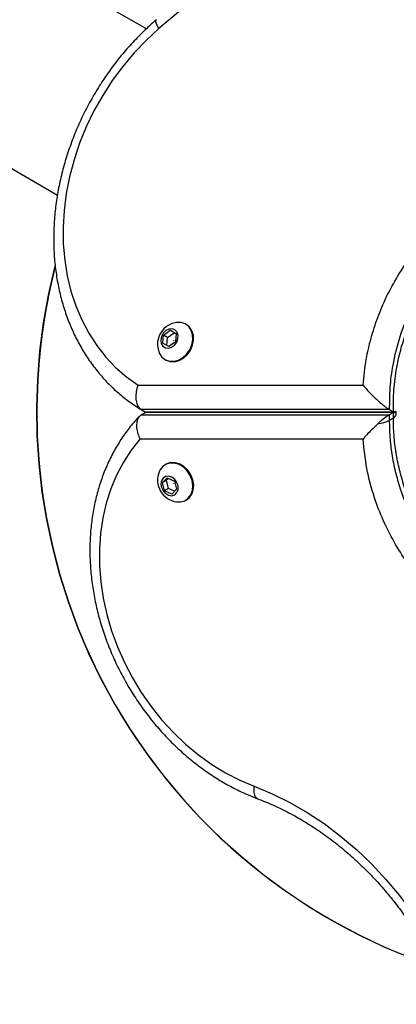
# Model space of a CAD drawing. Units: millimetres. Extents: x 2271 to 19314, y 2214 to 19090.
# Drawn here: x 10760 to 10856, y 10299 to 10551 of the extents above; entities that cross this region are included whole.
import ezdxf

# ---------------------------------------------------------------- set-up
doc = ezdxf.new("R2010")
doc.units = ezdxf.units.MM

msp = doc.modelspace()

# ---------------------------------------------------------------- linework, layer by layer
at = {"color": 7, "linetype": 'Continuous', "lineweight": 25, "ltscale": 100}
for p, q in [((10792.36, 10548.6), (9006.86, 11579.46)), ((8982.71, 11537.63), (10769.54, 10506.01)), ((10796.7, 10470.09), (10798.39, 10471.33)), ((10797.74, 10469.49), (10799.43, 10470.73)), ((10798.39, 10471.33), (10799.93, 10470.49)), ((10799.43, 10470.73), (10798.39, 10471.33)), ((10799.43, 10470.73), (10799.93, 10470.46)), ((10799.93, 10470.49), (10799.78, 10468.41)), ((10802.58, 10472.81), (10802.38, 10472.92)), ((10796.54, 10468.01), (10796.7, 10470.09)), ((10798.08, 10467.17), (10796.54, 10468.01)), ((10797.74, 10469.49), (10796.7, 10470.09)), ((10797.58, 10467.44), (10797.74, 10469.49)), ((10799.78, 10468.41), (10798.08, 10467.17)), ((10797.13, 10463.83), (10797.33, 10463.72)), ((10790.19, 10457.29), (10847.87, 10457.29)), ((10854.61, 10451.02), (10790.99, 10451.02)), ((10790.99, 10451.02), (10792.03, 10450.42)), ((10790.99, 10449.68), (10792.03, 10450.28)), ((10792.03, 10450.42), (10855.65, 10450.42)), ((10792.03, 10450.42), (10792.31, 10450.35)), ((10792.31, 10450.35), (10792.03, 10450.28)), ((10855.64, 10450.28), (10792.03, 10450.28)), ((10855.64, 10450.28), (10854.6, 10449.68)), ((10854.61, 10451.02), (10855.65, 10450.42)), ((10855.64, 10448.85), (10855.64, 10450.28)), ((10856.22, 10450.51), (10856.2, 10450.52)), ((10790.99, 10449.68), (10854.6, 10449.68)), ((10854.6, 10449.68), (10854.6, 10448.25)), ((10855.64, 10448.85), (10854.6, 10448.25)), ((10856.19, 10450.19), (10856.21, 10450.19)), ((10856.36, 10449.77), (10856.36, 10450.23)), ((10847.87, 10443.42), (10790.69, 10443.42)), ((10797.32, 10436.97), (10797.13, 10436.86)), ((10796.42, 10432.28), (10797.69, 10433.52)), ((10797.46, 10432.88), (10796.42, 10432.28)), ((10797.46, 10432.88), (10797.98, 10433.39)), ((10798.02, 10430.8), (10797.46, 10432.88)), ((10797.69, 10433.52), (10799.52, 10432.68)), ((10799.52, 10432.68), (10800.08, 10430.6)), ((10796.98, 10430.2), (10796.42, 10432.28)), ((10798.02, 10430.8), (10796.98, 10430.2)), ((10798.81, 10429.36), (10796.98, 10430.2)), ((10799.57, 10430.09), (10798.02, 10430.8)), ((10800.08, 10430.6), (10798.81, 10429.36)), ((10802.41, 10427.78), (10802.59, 10427.88))]:
    msp.add_line(p, q, dxfattribs=at)
at = {"color": 7, "linetype": 'Continuous', "lineweight": 25, "ltscale": 100, "flags": 128}
for points in [[(10849.63, 10591.25), (10842.72, 10586.22), (10835.85, 10581.1), (10829.03, 10575.9), (10822.24, 10570.62), (10815.5, 10565.25), (10808.8, 10559.81), (10802.15, 10554.28), (10795.55, 10548.67)], [(10795.55, 10548.67), (10792.28, 10545.67), (10789.18, 10542.44), (10786.28, 10538.99), (10783.58, 10535.35), (10781.12, 10531.53), (10778.89, 10527.57), (10776.92, 10523.48), (10775.21, 10519.29), (10773.78, 10515.02), (10772.64, 10510.71), (10771.78, 10506.37), (10771.23, 10502.04), (10770.98, 10497.74), (10771.03, 10493.49), (10771.38, 10489.33), (10772.03, 10485.27), (10772.98, 10481.34), (10774.22, 10477.57), (10775.74, 10473.98), (10777.54, 10470.58), (10779.6, 10467.41), (10781.91, 10464.48), (10784.45, 10461.8), (10787.22, 10459.4), (10790.19, 10457.29)], [(10784.33, 10375.35), (10780.86, 10381.72), (10777.7, 10388.24), (10774.86, 10394.91), (10772.34, 10401.71), (10770.16, 10408.62), (10768.31, 10415.63), (10766.8, 10422.72), (10765.64, 10429.88), (10764.82, 10437.08), (10764.35, 10444.31), (10764.24, 10451.56), (10764.47, 10458.81), (10765.05, 10466.03), (10765.99, 10473.22), (10767.26, 10480.36), (10768.89, 10487.42), (10768.98, 10487.8), (10768.89, 10487.42), (10767.26, 10480.36), (10765.99, 10473.22), (10765.05, 10466.03), (10764.47, 10458.81), (10764.24, 10451.56), (10764.35, 10444.31), (10764.82, 10437.08), (10765.64, 10429.88), (10766.8, 10422.72), (10768.31, 10415.63), (10770.16, 10408.62), (10772.34, 10401.71), (10774.86, 10394.91), (10777.7, 10388.24), (10780.86, 10381.72), (10784.33, 10375.35), (10788.1, 10369.16), (10792.17, 10363.17), (10796.53, 10357.37), (10801.16, 10351.79), (10806.05, 10346.44), (10811.2, 10341.34), (10816.59, 10336.49), (10822.2, 10331.9), (10828.03, 10327.6), (10834.06, 10323.57), (10840.28, 10319.85), (10846.67, 10316.43), (10853.22, 10313.32), (10859.91, 10310.53)], [(10795.6, 10465.63), (10795.7, 10465.41), (10796.33, 10464.47), (10797.2, 10463.79), (10798.24, 10463.43), (10799.38, 10463.4), (10800.55, 10463.71), (10801.67, 10464.34), (10802.65, 10465.24), (10803.44, 10466.36), (10803.98, 10467.62), (10804.22, 10468.92), (10804.17, 10470.19), (10803.81, 10471.34), (10803.18, 10472.28), (10802.31, 10472.96), (10801.27, 10473.33), (10800.12, 10473.35), (10800.06, 10473.35)], [(10797.28, 10471.27), (10796.61, 10470.6), (10796.16, 10469.75), (10795.99, 10468.83), (10796.13, 10467.96), (10796.55, 10467.27), (10797.19, 10466.85), (10797.98, 10466.76), (10798.8, 10467), (10799.55, 10467.54), (10800.12, 10468.32), (10800.43, 10469.22), (10800.45, 10470.12), (10800.17, 10470.91), (10799.63, 10471.48), (10798.9, 10471.74), (10798.08, 10471.67), (10797.28, 10471.27)], [(10797.33, 10463.72), (10797.39, 10463.68), (10798.44, 10463.31), (10799.58, 10463.28), (10800.75, 10463.6), (10801.86, 10464.22), (10802.85, 10465.13), (10803.64, 10466.25), (10804.17, 10467.5), (10804.42, 10468.81), (10804.37, 10470.08), (10804.01, 10471.23), (10803.37, 10472.17), (10802.58, 10472.81)], [(10799.29, 10468.62), (10799.28, 10468.62), (10799.26, 10468.62), (10799.25, 10468.62), (10799.25, 10468.63), (10799.24, 10468.64), (10799.25, 10468.66), (10799.25, 10468.67), (10799.26, 10468.68), (10799.27, 10468.69), (10799.29, 10468.69), (10799.3, 10468.68), (10799.3, 10468.67), (10799.31, 10468.66), (10799.31, 10468.65), (10799.3, 10468.63), (10799.29, 10468.62)], [(10790.69, 10443.42), (10788.43, 10440.59), (10786.42, 10437.51), (10784.68, 10434.22), (10783.21, 10430.72), (10782.03, 10427.05), (10781.14, 10423.22), (10780.56, 10419.26), (10780.27, 10415.2), (10780.29, 10411.06), (10780.62, 10406.87), (10781.25, 10402.65), (10782.18, 10398.45), (10783.4, 10394.28), (10784.91, 10390.16), (10786.69, 10386.14), (10788.74, 10382.23), (10791.03, 10378.46), (10793.56, 10374.85), (10796.31, 10371.43), (10799.26, 10368.22), (10802.39, 10365.24), (10805.68, 10362.51), (10809.11, 10360.05), (10812.65, 10357.88), (10816.29, 10356.01), (10820, 10354.44)], [(10796.47, 10436.35), (10795.79, 10435.45), (10795.61, 10435.06)], [(10800.09, 10427.35), (10801.11, 10427.34), (10802.17, 10427.65), (10803.07, 10428.28), (10803.74, 10429.19), (10804.15, 10430.31), (10804.25, 10431.56), (10804.05, 10432.87), (10803.56, 10434.14), (10802.81, 10435.28), (10801.85, 10436.22), (10800.75, 10436.9), (10799.58, 10437.27), (10798.43, 10437.29), (10797.37, 10436.98), (10796.47, 10436.35), (10796.47, 10436.35)], [(10802.6, 10427.89), (10803.27, 10428.4), (10803.94, 10429.3), (10804.34, 10430.42), (10804.45, 10431.67), (10804.25, 10432.98), (10803.76, 10434.25), (10803.01, 10435.4), (10802.05, 10436.34), (10800.95, 10437.02), (10799.78, 10437.38), (10798.63, 10437.41), (10797.57, 10437.1), (10797.33, 10436.97)], [(10796.6, 10433.46), (10796.17, 10432.79), (10796.01, 10431.93), (10796.16, 10431.01), (10796.59, 10430.15), (10797.24, 10429.46), (10798.03, 10429.04), (10798.86, 10428.94), (10799.6, 10429.18), (10800.15, 10429.73), (10800.46, 10430.5), (10800.46, 10431.4), (10800.17, 10432.31), (10799.61, 10433.1), (10798.88, 10433.66), (10798.06, 10433.93), (10797.26, 10433.86), (10796.6, 10433.46)], [(10799.32, 10432.01), (10799.3, 10432.01), (10799.29, 10432.01), (10799.28, 10432.01), (10799.27, 10432.02), (10799.26, 10432.03), (10799.26, 10432.05), (10799.26, 10432.06), (10799.27, 10432.07), (10799.28, 10432.08), (10799.29, 10432.08), (10799.3, 10432.07), (10799.31, 10432.06), (10799.32, 10432.05), (10799.32, 10432.04), (10799.32, 10432.02), (10799.32, 10432.01)], [(10820, 10354.44), (10824.61, 10352.53), (10829.14, 10350.29), (10833.59, 10347.73), (10837.92, 10344.86), (10842.12, 10341.69), (10846.17, 10338.25), (10850.05, 10334.54), (10853.73, 10330.58), (10857.21, 10326.4), (10860.46, 10322.01), (10863.47, 10317.44), (10866.23, 10312.7), (10868.71, 10307.82), (10870.92, 10302.82), (10872.84, 10297.73), (10874.46, 10292.57), (10875.77, 10287.36), (10876.77, 10282.14), (10877.45, 10276.91), (10877.8, 10271.72), (10877.84, 10266.58)]]:
    msp.add_lwpolyline(points, dxfattribs=at)
at = {"color": 8, "linetype": 'Continuous', "lineweight": 25, "ltscale": 100, "flags": 128}
for points in [[(10795.55, 10548.67), (10795.18, 10549.34), (10794.92, 10549.93), (10794.78, 10550.4), (10794.78, 10550.76), (10794.89, 10550.97)], [(10820.84, 10351.26), (10820.63, 10351.37), (10820.32, 10351.7), (10820.09, 10352.2), (10819.96, 10352.84), (10819.93, 10353.6), (10820, 10354.44)]]:
    msp.add_lwpolyline(points, dxfattribs=at)
at = {"color": 7, "linetype": 'Continuous', "lineweight": 25, "ltscale": 10000}
for centre, radius, start, end in [((10914.23, 10450.35), 150, 165.5438, 210), ((10800.83, 10467.75), 5.65, 97.8734, 126.1454), ((10800.83, 10467.75), 5.65, 126.1454, 202.1266), ((10851.26, 10454.96), 7.5, 274.1283, 296.4561), ((10800.85, 10432.95), 5.65, 157.9712, 262.3033), ((10914.23, 10450.35), 150, 210, 251.2848)]:
    msp.add_arc(centre, radius, start, end, dxfattribs=at)
at = {"color": 8, "linetype": 'Continuous', "lineweight": 25, "ltscale": 10000}
msp.add_arc((10855.17, 10449.97), 1.21, 292.5265, 349.2611, dxfattribs=at)
at = {"color": 7, "linetype": 'Continuous', "lineweight": 25, "ltscale": 10000}
for centre, start_param, end_param in [((10851.36, 10445.51), 6.162356, 6.708655), ((10850.32, 10444.91), 0.42547, 1.150998)]:
    msp.add_ellipse(centre, major_axis=(4.96, 4.96), ratio=0.121421, start_param=start_param, end_param=end_param, dxfattribs=at)
at = {"color": 7, "linetype": 'Continuous', "lineweight": 25, "ltscale": 100}
for points, knots in [([(10794.89, 10550.97), (10794.3, 10550.45), (10792.61, 10548.97), (10789.94, 10546.36), (10786.94, 10543.08), (10784.14, 10539.61), (10781.52, 10535.97), (10779.12, 10532.17), (10776.93, 10528.25), (10774.98, 10524.2), (10773.28, 10520.07), (10771.82, 10515.86), (10770.62, 10511.59), (10769.68, 10507.29), (10769.02, 10502.99), (10768.63, 10498.69), (10768.51, 10494.42), (10768.68, 10490.21), (10769.12, 10486.07), (10769.84, 10482.03), (10770.83, 10478.1), (10772.08, 10474.32), (10773.6, 10470.69), (10775.37, 10467.24), (10777.38, 10463.98), (10779.63, 10460.94), (10782.09, 10458.12), (10784.76, 10455.54), (10787.62, 10453.22), (10789.73, 10451.78), (10790.86, 10451.1), (10790.95, 10451.05)], [0, 0, 0, 0, 0.019581, 0.055918, 0.092262, 0.128612, 0.164967, 0.201326, 0.237689, 0.274057, 0.31043, 0.346808, 0.38319, 0.419576, 0.455963, 0.492348, 0.528726, 0.565091, 0.601434, 0.637746, 0.674014, 0.710227, 0.746373, 0.78244, 0.818418, 0.854304, 0.890096, 0.9258, 0.961428, 0.996997, 1, 1, 1, 1]), ([(10847.87, 10457.29), (10848.1, 10459.5), (10848.5, 10463.5), (10849.85, 10469.32), (10851.56, 10474.64), (10853.84, 10480.01), (10856.75, 10485.34), (10860.28, 10490.51), (10864.38, 10495.41), (10869.05, 10499.9), (10874.21, 10503.91), (10879.76, 10507.36), (10885.77, 10510.26), (10892.19, 10512.5), (10898.83, 10514.01), (10906.17, 10514.83), (10914.12, 10514.69), (10922.49, 10513.33), (10929.84, 10511.04), (10936.21, 10508.19), (10939.78, 10505.99), (10941.56, 10504.89)], [0, 0, 0, 0, 0.049683, 0.08996, 0.130351, 0.170613, 0.215179, 0.259924, 0.304499, 0.352751, 0.401207, 0.449502, 0.500647, 0.555875, 0.611294, 0.666573, 0.740211, 0.814151, 0.887852, 0.943925, 1, 1, 1, 1]), ([(10790.19, 10457.29), (10790.18, 10457.29), (10790.04, 10456.89), (10789.75, 10455.94), (10789.56, 10454.41), (10789.71, 10452.9), (10790.18, 10451.67), (10790.72, 10451.24), (10790.99, 10451.02)], [0, 0, 0, 0, 0.002652, 0.159574, 0.374587, 0.584534, 0.792228, 1, 1, 1, 1]), ([(10847.87, 10457.29), (10847.88, 10457.29), (10848.35, 10456.7), (10849.46, 10455.45), (10851.24, 10453.7), (10852.77, 10452.36), (10853.88, 10451.49), (10854.37, 10451.18), (10854.61, 10451.02)], [0, 0, 0, 0, 0.00141, 0.274141, 0.563014, 0.752503, 0.87583, 1, 1, 1, 1]), ([(10855.65, 10450.42), (10855.84, 10450.33), (10856.21, 10450.15), (10856.39, 10450.18), (10856.34, 10450.32), (10856.33, 10450.36)], [0, 0, 0, 0, 0.440131, 0.877272, 1, 1, 1, 1]), ([(10790.57, 10449.34), (10790.27, 10449.02), (10789.14, 10447.82), (10787.34, 10445.59), (10785.27, 10442.57), (10783.43, 10439.35), (10781.85, 10435.94), (10780.51, 10432.36), (10779.43, 10428.64), (10778.62, 10424.79), (10778.09, 10420.84), (10777.82, 10416.79), (10777.84, 10412.69), (10778.13, 10408.54), (10778.69, 10404.37), (10779.52, 10400.21), (10780.62, 10396.07), (10781.98, 10391.98), (10783.6, 10387.95), (10785.45, 10384.02), (10787.55, 10380.2), (10789.86, 10376.52), (10792.39, 10372.98), (10795.11, 10369.61), (10798.02, 10366.43), (10801.1, 10363.45), (10804.33, 10360.7), (10807.7, 10358.18), (10811.18, 10355.91), (10814.77, 10353.91), (10818, 10352.38), (10820.04, 10351.58), (10820.84, 10351.26)], [0, 0, 0, 0, 0.012505, 0.046385, 0.080314, 0.114326, 0.148425, 0.182614, 0.216886, 0.251234, 0.285647, 0.320115, 0.354625, 0.389169, 0.423737, 0.458323, 0.492921, 0.527528, 0.562142, 0.596761, 0.631384, 0.666012, 0.700645, 0.735284, 0.769928, 0.804576, 0.839227, 0.873878, 0.908524, 0.943159, 0.977776, 1, 1, 1, 1]), ([(10790.99, 10449.68), (10790.73, 10449.47), (10790.22, 10449.05), (10789.83, 10447.87), (10789.77, 10446.41), (10790.08, 10444.86), (10790.47, 10443.86), (10790.69, 10443.42), (10790.69, 10443.42)], [0, 0, 0, 0, 0.199726, 0.39929, 0.603398, 0.818166, 0.997809, 1, 1, 1, 1]), ([(10851.8, 10447.49), (10851.18, 10446.91), (10849.71, 10445.54), (10848.49, 10444.16), (10847.88, 10443.42), (10847.87, 10443.42)], [0, 0, 0, 0, 0.418067, 0.997657, 1, 1, 1, 1]), ([(10941.56, 10395.82), (10941.36, 10395.69), (10939.11, 10394.21), (10934.61, 10391.71), (10927.77, 10388.92), (10920.95, 10387.09), (10914.26, 10386.12), (10907.78, 10385.88), (10901.54, 10386.32), (10895.58, 10387.37), (10889.98, 10388.93), (10884.64, 10390.97), (10879.61, 10393.47), (10874.94, 10396.33), (10870.5, 10399.62), (10866.36, 10403.33), (10862.56, 10407.39), (10858.98, 10411.97), (10855.76, 10417.05), (10852.96, 10422.59), (10850.54, 10428.88), (10848.67, 10435.88), (10848.14, 10440.9), (10847.87, 10443.42)], [0, 0, 0, 0, 0.006481, 0.071914, 0.137507, 0.202927, 0.25826, 0.313705, 0.36901, 0.415804, 0.46269, 0.509455, 0.550905, 0.592446, 0.633872, 0.674059, 0.714357, 0.754527, 0.798664, 0.842974, 0.887118, 0.943548, 1, 1, 1, 1]), ([(10820.84, 10351.26), (10821.53, 10351), (10823.56, 10350.21), (10826.92, 10348.69), (10830.86, 10346.62), (10834.73, 10344.29), (10838.51, 10341.7), (10842.18, 10338.87), (10845.72, 10335.81), (10849.13, 10332.54), (10852.38, 10329.06), (10855.47, 10325.39), (10858.37, 10321.55), (10861.08, 10317.56), (10863.58, 10313.42), (10865.87, 10309.16), (10867.93, 10304.8), (10869.76, 10300.35), (10871.34, 10295.84), (10872.68, 10291.28), (10873.76, 10286.69), (10874.59, 10282.1), (10875.15, 10277.52), (10875.45, 10273.05), (10875.48, 10269.95), (10875.44, 10268.37), (10875.44, 10268.2)], [0, 0, 0, 0, 0.0227974, 0.0671971, 0.1115787, 0.1559306, 0.2002603, 0.2445744, 0.2888775, 0.3331733, 0.3774641, 0.4217515, 0.4660361, 0.5103182, 0.5545979, 0.5988748, 0.6431484, 0.6874181, 0.7316837, 0.7759452, 0.8202034, 0.8644591, 0.9087141, 0.9529714, 0.9949488, 1, 1, 1, 1])]:
    msp.add_open_spline(points, degree=3, knots=knots, dxfattribs=at)
at = {"color": 8, "linetype": 'Continuous', "lineweight": 25, "ltscale": 100}
for points, knots in [([(10938.52, 10500.91), (10937.83, 10501.32), (10935.43, 10502.79), (10930.44, 10504.94), (10923.5, 10507.14), (10915.6, 10508.42), (10908.15, 10508.56), (10901.29, 10507.79), (10895.11, 10506.39), (10889.16, 10504.32), (10883.63, 10501.65), (10878.57, 10498.51), (10873.87, 10494.86), (10869.63, 10490.79), (10865.92, 10486.36), (10862.74, 10481.71), (10859.71, 10476.16), (10857.14, 10469.68), (10855.45, 10462.91), (10854.63, 10456.65), (10854.62, 10452.9), (10854.61, 10451.02)], [0, 0, 0, 0, 0.022949, 0.080769, 0.155227, 0.229925, 0.304317, 0.359459, 0.41474, 0.469829, 0.520286, 0.567417, 0.614704, 0.661789, 0.704851, 0.748077, 0.791129, 0.849663, 0.908221, 0.954104, 1, 1, 1, 1]), ([(10855.65, 10450.42), (10855.66, 10452.28), (10855.67, 10456.03), (10856.49, 10462.26), (10858.16, 10469.05), (10860.56, 10475.07), (10863.05, 10479.81), (10865.28, 10483.37), (10867.8, 10486.79), (10870.64, 10490.08), (10873.75, 10493.17), (10877.16, 10496.06), (10880.77, 10498.65), (10885.07, 10501.25), (10889.68, 10503.47), (10894.56, 10505.26), (10899.16, 10506.51), (10903.8, 10507.37), (10908.95, 10507.88), (10914.51, 10507.89), (10920.47, 10507.26), (10926.33, 10506.01), (10932.03, 10504.1), (10936.48, 10502.18), (10938.89, 10500.71), (10939.6, 10500.28)], [0, 0, 0, 0, 0.045562, 0.09172, 0.149451, 0.208743, 0.240497, 0.27225, 0.305149, 0.338048, 0.372796, 0.407547, 0.443526, 0.47951, 0.529934, 0.570723, 0.611518, 0.653447, 0.695379, 0.750307, 0.805242, 0.862043, 0.918848, 0.976413, 1, 1, 1, 1]), ([(10854.6, 10448.25), (10854.63, 10446.83), (10854.69, 10443.98), (10855.21, 10439.59), (10856.09, 10435.15), (10857.3, 10430.89), (10858.79, 10426.87), (10860.51, 10423.09), (10862.54, 10419.4), (10865.47, 10414.92), (10869.58, 10409.88), (10875.11, 10404.71), (10881.28, 10400.34), (10886.92, 10397.4), (10891.72, 10395.48), (10896.91, 10393.83), (10902.38, 10392.74), (10908.06, 10392.25), (10912.63, 10392.23), (10917.17, 10392.58), (10921.99, 10393.35), (10927.03, 10394.62), (10932.16, 10396.5), (10936.06, 10398.26), (10938.12, 10399.53), (10938.67, 10399.86)], [0, 0, 0, 0, 0.035126, 0.070248, 0.106585, 0.142917, 0.174712, 0.206506, 0.239419, 0.272331, 0.330575, 0.390421, 0.451357, 0.513699, 0.548645, 0.583594, 0.654912, 0.69673, 0.738551, 0.781243, 0.823936, 0.876661, 0.929733, 0.981551, 1, 1, 1, 1]), ([(10938.69, 10399.87), (10938.29, 10399.64), (10936.43, 10398.53), (10932.81, 10396.95), (10927.87, 10395.16), (10922.99, 10393.95), (10918.3, 10393.19), (10913.8, 10392.83), (10909.19, 10392.84), (10903.5, 10393.33), (10898.02, 10394.42), (10892.84, 10396.05), (10888.03, 10397.96), (10882.37, 10400.91), (10876.25, 10405.23), (10870.66, 10410.43), (10866.58, 10415.42), (10863.66, 10419.87), (10861.64, 10423.52), (10859.88, 10427.34), (10858.37, 10431.39), (10857.17, 10435.6), (10856.29, 10439.99), (10855.74, 10444.43), (10855.67, 10447.38), (10855.64, 10448.85)], [0, 0, 0, 0, 0.013334, 0.063641, 0.115106, 0.166569, 0.208891, 0.25121, 0.294377, 0.337541, 0.40824, 0.444313, 0.480383, 0.542061, 0.605081, 0.664021, 0.724531, 0.756687, 0.788844, 0.822139, 0.855436, 0.890934, 0.926435, 0.963215, 1, 1, 1, 1])]:
    msp.add_open_spline(points, degree=3, knots=knots, dxfattribs=at)

doc.saveas('drawing.dxf')
